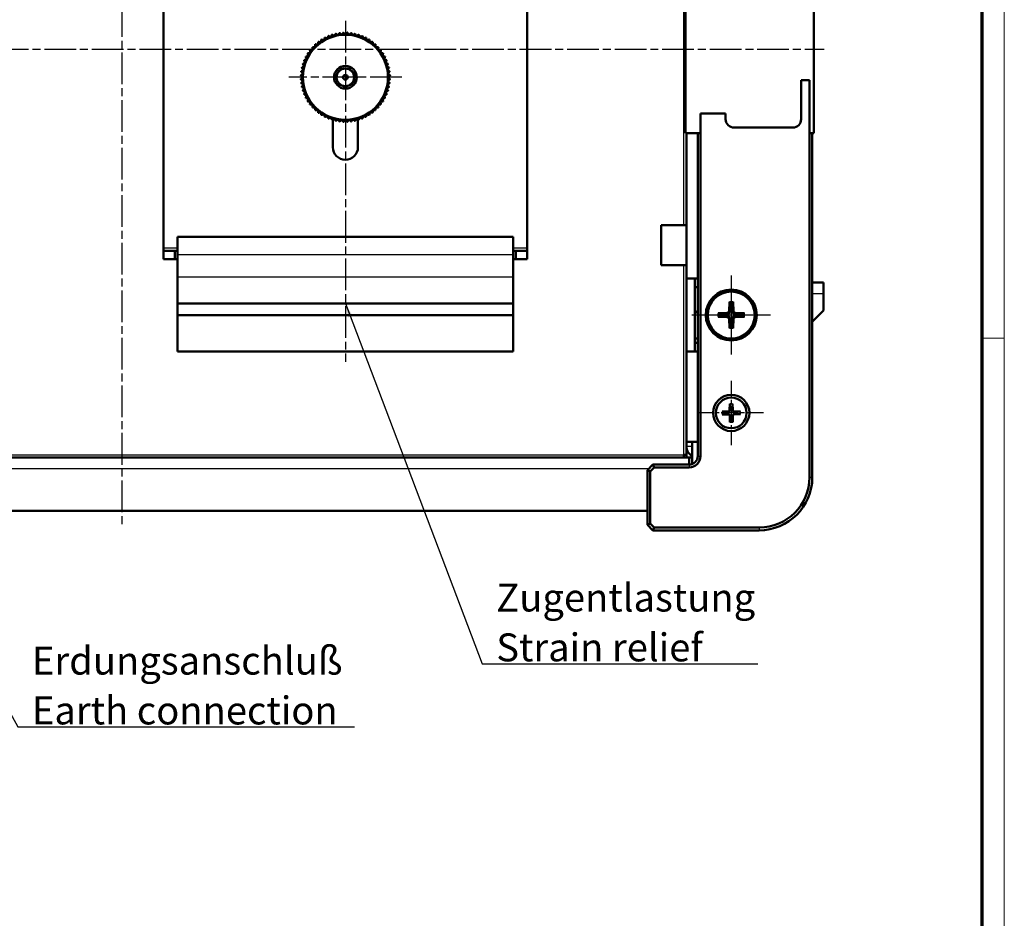
# Model space of a CAD drawing. Units: millimetres. Extents: x 1 to 840, y 1 to 593.
# Drawn here: x 664 to 840, y 313 to 474 of the extents above; entities that cross this region are included whole.
import ezdxf

# ---------------------------------------------------------------- set-up
doc = ezdxf.new("R2010")
doc.units = ezdxf.units.MM
doc.linetypes.add('CHAIN', pattern=[0.3543, 0.2362, -0.0295, 0.0591, -0.0295])
doc.linetypes.add('DASH_DOT', pattern=[0.37, 0.24, -0.06, 0.01, -0.06])
doc.layers.get('0').update_dxf_attribs({"lineweight": 25})
for name, color, linetype, lineweight in [('Mittellinie (ISO)', 1, 'DASH_DOT', 25), ('Mittelpunktmarkierung (ISO)', 1, 'DASH_DOT', 25), ('Sichtbar (ISO)', 7, 'Continuous', 50), ('Sichtbar schmal (ISO)', 1, 'Continuous', 25), ('Symbol (ISO)', 1, 'Continuous', 25)]:
    doc.layers.add(name, color=color, linetype=linetype, lineweight=lineweight)
doc.styles.add('Notiztext (DIN)', font='isocpeur.ttf', dxfattribs={"width": 1.1})
doc.dimstyles.new('Standard - Methode 2a (DIN)$7', dxfattribs={"dimtxt": 2.5, "dimasz": 2.5, "dimexe": 1, "dimexo": 0, "dimgap": 0.2, "dimtad": 1, "dimtih": 1, "dimtoh": 1, "dimrnd": 1e-08, "dimtxsty": 'Notiztext (DIN)', "dimcen": 0.09, "dimdle": 10, "dimclrd": 256, "dimclre": 256, "dimclrt": 5, "dimazin": 2, "dimtfac": 1.4, "dimtmove": 0, "dimatfit": 3, "dimfxl": 1, "dimtolj": 1, "dimlwd": -1, "dimlwe": -1, "dimarcsym": 0})

# ---------------------------------------------------------------- blocks, each defined once
blk = doc.blocks.new('Ränder Bopla-A1-Rahmen')
at = {"color": 1, "linetype": 'Continuous', "lineweight": 18}
for p, q in [((840, 593), (840, 1)), ((836, 417), (840, 417))]:
    blk.add_line(p, q, dxfattribs=at)
at = {"color": 3, "linetype": 'Continuous', "lineweight": 70}
blk.add_line((836, 589), (836, 5), dxfattribs=at)

msp = doc.modelspace()

# ---------------------------------------------------------------- linework, layer by layer
at = {"layer": 'Mittellinie (ISO)', "linetype": 'CHAIN', "ltscale": 23.990969}
for p, q in [((682.16486959, 553.0742285), (682.16486959, 383.48982585)), ((557.82835777, 468.66457266), (807.81023786, 468.66457266))]:
    msp.add_line(p, q, dxfattribs=at)
at = {"layer": 'Mittelpunktmarkierung (ISO)', "linetype": 'CHAIN', "ltscale": 23.990969}
for p, q in [((722.16486959, 473.76457266), (722.16486959, 412.80911848)), ((732.26486959, 463.66457266), (712.06486959, 463.66457266)), ((791.16486959, 428.21457266), (791.16486959, 414.11457266)), ((798.21486959, 421.16457266), (784.11486959, 421.16457266))]:
    msp.add_line(p, q, dxfattribs=at)
at = {"layer": 'Mittelpunktmarkierung (ISO)', "linetype": 'CHAIN', "ltscale": 12.778786}
for p, q in [((791.16486959, 409.41457266), (791.16486959, 397.91457266)), ((796.91486959, 403.66457266), (785.41486959, 403.66457266))]:
    msp.add_line(p, q, dxfattribs=at)
at = {"layer": 'Sichtbar (ISO)'}
for p, q in [((782.96486959, 483.66457266), (782.96486959, 453.66457266)), ((805.96486959, 453.66457266), (805.96486959, 483.66457266)), ((689.66486959, 433.16457266), (689.66486959, 479.16457266)), ((754.66486959, 479.16457266), (754.66486959, 433.16457266)), ((803.66486959, 463.17457266), (803.66486959, 463.16457266)), ((803.66486959, 463.16457266), (805.16486959, 463.16457266)), ((803.66486959, 463.16457266), (803.66486959, 456.16457266)), ((805.17486959, 463.17457266), (805.16486959, 463.16457266)), ((805.16486959, 463.16457266), (805.16486959, 392.16457266)), ((719.91486959, 451.16457266), (719.91486959, 456.12469954)), ((724.41486959, 456.12469954), (724.41486959, 451.16457266)), ((785.66486959, 457.16457266), (785.65486959, 457.17457266)), ((785.66486959, 395.91457266), (785.66486959, 457.16457266)), ((785.66486959, 457.16457266), (790.16486959, 457.16457266)), ((790.16486959, 457.16457266), (790.16486959, 457.17457266)), ((790.16486959, 457.16457266), (790.16486959, 456.16457266)), ((802.16486959, 454.66457266), (791.66486959, 454.66457266)), ((782.96486959, 453.66457266), (785.65486959, 453.66457266)), ((783.16486959, 427.66457266), (783.16486959, 453.66457266)), ((785.16486959, 453.66457266), (785.16486959, 395.91457266)), ((805.17486959, 453.66457266), (805.96486959, 453.66457266)), ((805.66486959, 392.16457266), (805.66486959, 453.66457266)), ((778.66486959, 437.22457266), (778.66486959, 430.10457266)), ((783.16486959, 437.22457266), (778.66486959, 437.22457266)), ((692.16486959, 435.16457266), (692.16486959, 431.91457266)), ((752.16486959, 435.16457266), (692.16486959, 435.16457266)), ((752.16486959, 431.91457266), (752.16486959, 435.16457266)), ((689.66486959, 432.66457266), (689.66486959, 433.16457266)), ((754.66486959, 432.66457266), (754.66486959, 433.16457266)), ((691.66486959, 432.66457266), (689.66486959, 432.66457266)), ((689.66486959, 432.66457266), (689.66486959, 431.16457266)), ((691.66486959, 431.16457266), (691.66486959, 432.66457266)), ((691.66486959, 432.66457266), (692.16486959, 432.66457266)), ((692.16486959, 427.96457266), (692.16486959, 431.91457266)), ((752.16486959, 432.66457266), (752.66486959, 432.66457266)), ((752.16486959, 431.91457266), (752.16486959, 427.96457266)), ((754.66486959, 432.66457266), (752.66486959, 432.66457266)), ((752.66486959, 432.66457266), (752.66486959, 431.16457266)), ((754.66486959, 431.16457266), (754.66486959, 432.66457266)), ((689.66486959, 431.16457266), (691.66486959, 431.16457266)), ((691.66486959, 431.16457266), (692.16486959, 431.16457266)), ((752.16486959, 431.16457266), (752.66486959, 431.16457266)), ((752.66486959, 431.16457266), (754.66486959, 431.16457266)), ((783.16486959, 430.10457266), (778.66486959, 430.10457266)), ((692.16486959, 427.96457266), (692.16486959, 423.21457266)), ((752.16486959, 423.21457266), (752.16486959, 427.96457266)), ((783.16486959, 414.66457266), (783.16486959, 427.66457266)), ((785.16486959, 427.66457266), (783.16486959, 427.66457266)), ((784.66486959, 427.66457266), (784.66486959, 414.66457266)), ((785.16486959, 426.16457266), (784.66486959, 426.16457266)), ((805.66486959, 426.96457266), (807.66486959, 426.96457266)), ((807.66486959, 424.96457266), (807.66486959, 426.96457266)), ((807.66486959, 424.96457266), (807.66486959, 421.96457266)), ((692.16486959, 421.16457266), (692.16486959, 423.21457266)), ((692.16486959, 423.21457266), (752.16486959, 423.21457266)), ((752.16486959, 423.21457266), (752.16486959, 421.16457266)), ((790.83824847, 423.52375423), (790.77076534, 421.86650345)), ((791.49149071, 423.52375423), (791.55897384, 421.86650345)), ((692.16486959, 421.16457266), (692.16486959, 414.66457266)), ((692.16486959, 421.16457266), (752.16486959, 421.16457266)), ((752.16486959, 414.66457266), (752.16486959, 421.16457266)), ((784.66486959, 421.46457266), (785.16486959, 421.96457266)), ((788.80568802, 421.49119378), (790.46293879, 421.55867691)), ((788.80568802, 420.83795154), (790.46293879, 420.77046841)), ((793.52405116, 421.49119378), (791.86680038, 421.55867691)), ((793.52405116, 420.83795154), (791.86680038, 420.77046841)), ((807.66486959, 421.96457266), (805.66486959, 419.96457266)), ((790.83824847, 418.80539109), (790.77076534, 420.46264186)), ((791.49149071, 418.80539109), (791.55897384, 420.46264186)), ((784.66486959, 416.96457266), (785.16486959, 416.96457266)), ((785.16486959, 416.16457266), (784.66486959, 416.16457266)), ((692.16486959, 414.66457266), (752.16486959, 414.66457266)), ((783.16486959, 414.66457266), (785.16486959, 414.66457266)), ((783.16486959, 398.47457266), (783.16486959, 414.66457266)), ((790.89897208, 405.3062989), (790.88467685, 404.14943556)), ((791.40642438, 405.31005672), (791.4378509, 404.15353197)), ((789.51938552, 403.90612745), (790.67591028, 403.93755397)), ((789.52314335, 403.39867515), (790.68000669, 403.38437992)), ((792.80659583, 403.93047016), (791.64973249, 403.94476539)), ((792.81035365, 403.42301787), (791.6538289, 403.39159135)), ((790.9233148, 402.01908859), (790.89188828, 403.17561335)), ((791.43076709, 402.02284642), (791.44506232, 403.17970976)), ((783.16486959, 398.47457266), (784.16486959, 398.47457266)), ((783.16486959, 397.67457266), (783.16486959, 398.47457266)), ((785.16486959, 398.47457266), (784.16486959, 398.47457266)), ((784.16486959, 398.47457266), (784.16486959, 394.5003591)), ((783.16486959, 395.67457266), (783.16486959, 397.67457266)), ((580.66486959, 395.66457266), (783.66486959, 395.66457266)), ((782.66486959, 396.16457266), (783.16486959, 396.16457266)), ((782.66486959, 395.66457266), (782.66486959, 396.16457266)), ((784.16486959, 395.67457266), (783.16486959, 395.67457266)), ((783.66486959, 395.66457266), (784.16486959, 395.66457266)), ((783.66486959, 394.41457266), (783.66486959, 395.66457266)), ((777.16486959, 394.41457266), (776.16486959, 393.41457266)), ((776.66486959, 393.20746588), (776.16486959, 393.41457266)), ((776.16486959, 393.41457266), (776.16486959, 383.66457266)), ((776.66486959, 393.20746588), (777.37197637, 393.91457266)), ((776.66486959, 383.87167944), (776.66486959, 393.20746588)), ((777.37197637, 393.91457266), (777.16486959, 394.41457266)), ((783.66486959, 394.41457266), (777.16486959, 394.41457266)), ((777.37197637, 393.91457266), (783.66486959, 393.91457266)), ((776.16486959, 386.16457266), (588.16486959, 386.16457266)), ((776.66486959, 383.87167944), (776.16486959, 383.66457266)), ((777.37197637, 383.16457266), (776.66486959, 383.87167944)), ((776.16486959, 383.66457266), (777.16486959, 382.66457266)), ((777.16486959, 382.66457266), (777.37197637, 383.16457266)), ((777.16486959, 382.66457266), (796.16486959, 382.66457266)), ((796.16486959, 383.16457266), (777.37197637, 383.16457266))]:
    msp.add_line(p, q, dxfattribs=at)
for centre, radius in [((722.16486959, 463.66457266), 7.6), ((722.16486959, 463.66457266), 2.021), ((722.16486959, 463.66457266), 1.621), ((722.16486959, 463.66457266), 1.5705), ((722.16486959, 463.66457266), 0.43055556), ((791.16486959, 421.16457266), 4.55), ((791.16486959, 421.16457266), 4.25), ((791.16486959, 421.16457266), 4.2), ((791.16486959, 403.66457266), 3.25), ((791.16486959, 403.66457266), 2.75)]:
    msp.add_circle(centre, radius, dxfattribs=at)
for centre, radius, start, end in [((791.66486959, 456.16457266), 1.5, 180, 270), ((802.16486959, 456.16457266), 1.5, 270, 0), ((722.16486959, 451.16457266), 2.25, 180, 0), ((791.16486959, 421.16457266), 1.36574848, 171.4257199924, 188.5742800076), ((790.44987204, 421.87957021), 0.32115923, 272.3317916934, 357.6682083066), ((791.16486959, 421.16457266), 1.36574848, 81.4257199924, 98.5742800076), ((791.87986714, 421.87957021), 0.32115923, 182.3317916934, 267.6682083066), ((791.16486959, 421.16457266), 1.36574848, 351.4257199924, 8.5742800076), ((790.44987204, 420.44957511), 0.32115923, 2.3317916934, 87.6682083066), ((791.16486959, 421.16457266), 1.36574848, 261.4257199924, 278.5742800076), ((791.87986714, 420.44957511), 0.32115923, 92.3317916934, 177.6682083066), ((791.16486959, 403.66457266), 0.7524548, 161.6265650567, 199.2220020193), ((790.67008072, 404.1520873), 0.21461252, 271.5565286234, 359.2920384527), ((790.67735495, 403.16978379), 0.21461252, 1.5565286234, 89.2920384527), ((791.16486959, 403.66457266), 0.7524548, 71.6265650567, 109.2220020193), ((791.65238423, 404.15936153), 0.21461252, 181.5565286234, 269.2920384527), ((791.65965846, 403.17705802), 0.21461252, 91.5565286234, 179.2920384527), ((791.16486959, 403.66457266), 0.7524548, 341.6265650567, 19.2220020193), ((791.16486959, 403.66457266), 0.7524548, 251.6265650567, 289.2220020193), ((785.16486959, 397.67457266), 2, 180, 240), ((783.66486959, 395.91457266), 2, 270, 0), ((783.66486959, 395.91457266), 1.5, 270, 0), ((796.16486959, 392.16457266), 9, 270, 0), ((796.16486959, 392.16457266), 9.5, 270, 0)]:
    msp.add_arc(centre, radius, start, end, dxfattribs=at)
for points, weights in [([(717.86647272, 470.41170423), (717.82264865, 470.16316554), (717.78077786, 469.92570452)], [1, 1.00049796566, 1]), ([(718.34315425, 470.28397779), (718.11024612, 470.34638534), (717.86647272, 470.41170423)], [1, 1.00049796566, 1]), ([(718.47088068, 470.76065932), (718.4055618, 470.51688593), (718.34315425, 470.28397779)], [1, 1.00049796566, 1]), ([(718.9346162, 470.5918734), (718.70803353, 470.67434275), (718.47088068, 470.76065932)], [1, 1.00049796566, 1]), ([(719.10340213, 471.05560892), (719.01708555, 470.81845607), (718.9346162, 470.5918734)], [1, 1.00049796566, 1]), ([(719.55066233, 470.84704806), (719.33212956, 470.94895157), (719.10340213, 471.05560892)], [1, 1.00049796566, 1]), ([(719.75922319, 471.29430826), (719.65256584, 471.06558084), (719.55066233, 470.84704806)], [1, 1.00049796566, 1]), ([(720.18660416, 471.04755975), (719.97778444, 471.16812187), (719.75922319, 471.29430826)], [1, 1.00049796566, 1]), ([(720.43335268, 471.47494072), (720.30716628, 471.25637947), (720.18660416, 471.04755975)], [1, 1.00049796566, 1]), ([(720.83760178, 471.19188245), (720.64008436, 471.33018563), (720.43335268, 471.47494072)], [1, 1.00049796566, 1]), ([(721.12066005, 471.59613155), (720.97590496, 471.38939986), (720.83760178, 471.19188245)], [1, 1.00049796566, 1]), ([(721.49870071, 471.27891777), (721.31398883, 471.43390945), (721.12066005, 471.59613155)], [1, 1.00049796566, 1]), ([(721.81591449, 471.65695843), (721.65369239, 471.46362966), (721.49870071, 471.27891777)], [1, 1.00049796566, 1]), ([(722.16486959, 471.30800333), (721.994369, 471.47850392), (721.81591449, 471.65695843)], [1, 1.00049796566, 1]), ([(722.51382469, 471.65695843), (722.33537017, 471.47850392), (722.16486959, 471.30800333)], [1, 1.00049796566, 1]), ([(722.83103847, 471.27891777), (722.67604679, 471.46362966), (722.51382469, 471.65695843)], [1, 1.00049796566, 1]), ([(723.20907913, 471.59613155), (723.01575035, 471.43390945), (722.83103847, 471.27891777)], [1, 1.00049796566, 1]), ([(723.4921374, 471.19188245), (723.35383421, 471.38939986), (723.20907913, 471.59613155)], [1, 1.00049796566, 1]), ([(723.8963865, 471.47494072), (723.68965481, 471.33018563), (723.4921374, 471.19188245)], [1, 1.00049796566, 1]), ([(724.14313502, 471.04755975), (724.0225729, 471.25637947), (723.8963865, 471.47494072)], [1, 1.00049796566, 1]), ([(724.57051598, 471.29430826), (724.35195474, 471.16812187), (724.14313502, 471.04755975)], [1, 1.00049796566, 1]), ([(724.77907684, 470.84704806), (724.67717333, 471.06558084), (724.57051598, 471.29430826)], [1, 1.00049796566, 1]), ([(725.22633705, 471.05560892), (724.99760962, 470.94895157), (724.77907684, 470.84704806)], [1, 1.00049796566, 1]), ([(725.39512297, 470.5918734), (725.31265363, 470.81845607), (725.22633705, 471.05560892)], [1, 1.00049796566, 1]), ([(725.85885849, 470.76065932), (725.62170564, 470.67434275), (725.39512297, 470.5918734)], [1, 1.00049796566, 1]), ([(725.98658493, 470.28397779), (725.92417738, 470.51688593), (725.85885849, 470.76065932)], [1, 1.00049796566, 1]), ([(726.46326646, 470.41170423), (726.21949306, 470.34638534), (725.98658493, 470.28397779)], [1, 1.00049796566, 1]), ([(726.54896132, 469.92570452), (726.50709053, 470.16316554), (726.46326646, 470.41170423)], [1, 1.00049796566, 1]), ([(716.30966199, 468.57767519), (716.0694553, 468.55665983), (715.81804287, 468.53466409)], [1, 1.00049796566, 1]), ([(715.81804287, 468.53466409), (715.86186694, 468.28612541), (715.90373773, 468.04866439)], [1, 1.00049796566, 1]), ([(716.26665089, 469.06929432), (716.28864663, 468.81788188), (716.30966199, 468.57767519)], [1, 1.00049796566, 1]), ([(716.76014793, 469.06929432), (716.51902369, 469.06929432), (716.26665089, 469.06929432)], [1, 1.00049796566, 1]), ([(716.76014793, 469.56279135), (716.76014793, 469.31041856), (716.76014793, 469.06929432)], [1, 1.00049796566, 1]), ([(717.25176706, 469.51978025), (717.01156036, 469.54079562), (716.76014793, 469.56279135)], [1, 1.00049796566, 1]), ([(717.29477816, 470.01139938), (717.27278242, 469.75998694), (717.25176706, 469.51978025)], [1, 1.00049796566, 1]), ([(717.78077786, 469.92570452), (717.54331684, 469.96757531), (717.29477816, 470.01139938)], [1, 1.00049796566, 1]), ([(727.03496102, 470.01139938), (726.78642234, 469.96757531), (726.54896132, 469.92570452)], [1, 1.00049796566, 1]), ([(727.07797212, 469.51978025), (727.05695676, 469.75998694), (727.03496102, 470.01139938)], [1, 1.00049796566, 1]), ([(727.56959125, 469.56279135), (727.31817881, 469.54079562), (727.07797212, 469.51978025)], [1, 1.00049796566, 1]), ([(727.56959125, 469.06929432), (727.56959125, 469.31041856), (727.56959125, 469.56279135)], [1, 1.00049796566, 1]), ([(728.06308828, 469.06929432), (727.81071549, 469.06929432), (727.56959125, 469.06929432)], [1, 1.00049796566, 1]), ([(728.02007718, 468.57767519), (728.04109254, 468.81788188), (728.06308828, 469.06929432)], [1, 1.00049796566, 1]), ([(728.51169631, 468.53466409), (728.26028387, 468.55665983), (728.02007718, 468.57767519)], [1, 1.00049796566, 1]), ([(728.42600145, 468.04866439), (728.46787224, 468.28612541), (728.51169631, 468.53466409)], [1, 1.00049796566, 1]), ([(715.23756885, 466.89482604), (715.01098618, 466.8123567), (714.77383333, 466.72604012)], [1, 1.00049796566, 1]), ([(714.77383333, 466.72604012), (714.88049068, 466.49731269), (714.98239419, 466.27877991)], [1, 1.00049796566, 1]), ([(715.54546445, 467.486288), (715.31255632, 467.42388045), (715.06878292, 467.35856156)], [1, 1.00049796566, 1]), ([(715.06878292, 467.35856156), (715.1550995, 467.12140871), (715.23756885, 466.89482604)], [1, 1.00049796566, 1]), ([(715.90373773, 468.04866439), (715.6662767, 468.0067936), (715.41773802, 467.96296953)], [1, 1.00049796566, 1]), ([(715.41773802, 467.96296953), (715.48305691, 467.71919613), (715.54546445, 467.486288)], [1, 1.00049796566, 1]), ([(728.91200115, 467.96296953), (728.66346247, 468.0067936), (728.42600145, 468.04866439)], [1, 1.00049796566, 1]), ([(728.78427472, 467.486288), (728.84668227, 467.71919613), (728.91200115, 467.96296953)], [1, 1.00049796566, 1]), ([(729.26095625, 467.35856156), (729.01718286, 467.42388045), (728.78427472, 467.486288)], [1, 1.00049796566, 1]), ([(729.09217033, 466.89482604), (729.17463968, 467.12140871), (729.26095625, 467.35856156)], [1, 1.00049796566, 1]), ([(729.55590585, 466.72604012), (729.318753, 466.8123567), (729.09217033, 466.89482604)], [1, 1.00049796566, 1]), ([(729.34734499, 466.27877991), (729.4492485, 466.49731269), (729.55590585, 466.72604012)], [1, 1.00049796566, 1]), ([(714.6375598, 464.99184047), (714.44004239, 464.85353728), (714.2333107, 464.7087822)], [1, 1.00049796566, 1]), ([(714.7818825, 465.64283809), (714.57306278, 465.52227597), (714.35450153, 465.39608957)], [1, 1.00049796566, 1]), ([(714.35450153, 465.39608957), (714.49925662, 465.18935788), (714.6375598, 464.99184047)], [1, 1.00049796566, 1]), ([(714.98239419, 466.27877991), (714.76386141, 466.17687641), (714.53513398, 466.07021905)], [1, 1.00049796566, 1]), ([(714.53513398, 466.07021905), (714.66132038, 465.85165781), (714.7818825, 465.64283809)], [1, 1.00049796566, 1]), ([(729.79460519, 466.07021905), (729.56587777, 466.17687641), (729.34734499, 466.27877991)], [1, 1.00049796566, 1]), ([(729.54785668, 465.64283809), (729.6684188, 465.85165781), (729.79460519, 466.07021905)], [1, 1.00049796566, 1]), ([(729.97523765, 465.39608957), (729.7566764, 465.52227597), (729.54785668, 465.64283809)], [1, 1.00049796566, 1]), ([(729.69217938, 464.99184047), (729.83048256, 465.18935788), (729.97523765, 465.39608957)], [1, 1.00049796566, 1]), ([(730.09642848, 464.7087822), (729.88969679, 464.85353728), (729.69217938, 464.99184047)], [1, 1.00049796566, 1]), ([(714.55052448, 464.33074154), (714.36581259, 464.17574986), (714.17248382, 464.01352776)], [1, 1.00049796566, 1]), ([(714.17248382, 464.01352776), (714.35093833, 463.83507325), (714.52143891, 463.66457266)], [1, 1.00049796566, 1]), ([(714.52143891, 463.66457266), (714.35093833, 463.49407207), (714.17248382, 463.31561756)], [1, 1.00049796566, 1]), ([(714.17248382, 463.31561756), (714.36581259, 463.15339546), (714.55052448, 462.99840378)], [1, 1.00049796566, 1]), ([(714.2333107, 464.7087822), (714.3955328, 464.51545342), (714.55052448, 464.33074154)], [1, 1.00049796566, 1]), ([(729.7792147, 464.33074154), (729.93420638, 464.51545342), (730.09642848, 464.7087822)], [1, 1.00049796566, 1]), ([(730.15725536, 464.01352776), (729.96392659, 464.17574986), (729.7792147, 464.33074154)], [1, 1.00049796566, 1]), ([(729.7792147, 462.99840378), (729.96392659, 463.15339546), (730.15725536, 463.31561756)], [1, 1.00049796566, 1]), ([(729.80830026, 463.66457266), (729.97880085, 463.83507325), (730.15725536, 464.01352776)], [1.00012751615, 1.00056175345, 1]), ([(730.15725536, 463.31561756), (729.97880085, 463.49407207), (729.80830026, 463.66457266)], [1, 1.00056175345, 1.00012751615]), ([(714.55052448, 462.99840378), (714.3955328, 462.8136919), (714.2333107, 462.62036312)], [1, 1.00049796566, 1]), ([(714.2333107, 462.62036312), (714.44004239, 462.47560803), (714.6375598, 462.33730485)], [1, 1.00049796566, 1]), ([(714.6375598, 462.33730485), (714.49925662, 462.13978744), (714.35450153, 461.93305575)], [1, 1.00049796566, 1]), ([(714.35450153, 461.93305575), (714.57306278, 461.80686935), (714.7818825, 461.68630723)], [1, 1.00049796566, 1]), ([(714.7818825, 461.68630723), (714.66132038, 461.47748751), (714.53513398, 461.25892626)], [1, 1.00049796566, 1]), ([(729.54785668, 461.68630723), (729.7566764, 461.80686935), (729.97523765, 461.93305575)], [1, 1.00049796566, 1]), ([(729.79460519, 461.25892626), (729.6684188, 461.47748751), (729.54785668, 461.68630723)], [1, 1.00049796566, 1]), ([(729.69217938, 462.33730485), (729.88969679, 462.47560803), (730.09642848, 462.62036312)], [1, 1.00049796566, 1]), ([(729.97523765, 461.93305575), (729.83048256, 462.13978744), (729.69217938, 462.33730485)], [1, 1.00049796566, 1]), ([(730.09642848, 462.62036312), (729.93420638, 462.8136919), (729.7792147, 462.99840378)], [1, 1.00049796566, 1]), ([(714.53513398, 461.25892626), (714.76386141, 461.15226891), (714.98239419, 461.0503654)], [1, 1.00049796566, 1]), ([(714.98239419, 461.0503654), (714.88049068, 460.83183263), (714.77383333, 460.6031052)], [1, 1.00049796566, 1]), ([(714.77383333, 460.6031052), (715.01098618, 460.51678862), (715.23756885, 460.43431927)], [1, 1.00049796566, 1]), ([(715.23756885, 460.43431927), (715.1550995, 460.2077366), (715.06878292, 459.97058375)], [1, 1.00049796566, 1]), ([(715.06878292, 459.97058375), (715.31255632, 459.90526487), (715.54546445, 459.84285732)], [1, 1.00049796566, 1]), ([(715.54546445, 459.84285732), (715.48305691, 459.60994919), (715.41773802, 459.36617579)], [1, 1.00049796566, 1]), ([(728.78427472, 459.84285732), (729.01718286, 459.90526487), (729.26095625, 459.97058375)], [1, 1.00049796566, 1]), ([(728.91200115, 459.36617579), (728.84668227, 459.60994919), (728.78427472, 459.84285732)], [1, 1.00049796566, 1]), ([(729.09217033, 460.43431927), (729.318753, 460.51678862), (729.55590585, 460.6031052)], [1, 1.00049796566, 1]), ([(729.26095625, 459.97058375), (729.17463968, 460.2077366), (729.09217033, 460.43431927)], [1, 1.00049796566, 1]), ([(729.34734499, 461.0503654), (729.56587777, 461.15226891), (729.79460519, 461.25892626)], [1, 1.00049796566, 1]), ([(729.55590585, 460.6031052), (729.4492485, 460.83183263), (729.34734499, 461.0503654)], [1, 1.00049796566, 1]), ([(715.41773802, 459.36617579), (715.6662767, 459.32235172), (715.90373773, 459.28048093)], [1, 1.00049796566, 1]), ([(715.90373773, 459.28048093), (715.86186694, 459.04301991), (715.81804287, 458.79448123)], [1, 1.00049796566, 1]), ([(715.81804287, 458.79448123), (716.0694553, 458.77248549), (716.30966199, 458.75147013)], [1, 1.00049796566, 1]), ([(716.30966199, 458.75147013), (716.28864663, 458.51126343), (716.26665089, 458.259851)], [1, 1.00049796566, 1]), ([(716.26665089, 458.259851), (716.51902369, 458.259851), (716.76014793, 458.259851)], [1, 1.00049796566, 1]), ([(716.76014793, 458.259851), (716.76014793, 458.01872676), (716.76014793, 457.76635396)], [1, 1.00049796566, 1]), ([(727.56959125, 457.76635396), (727.56959125, 458.01872676), (727.56959125, 458.259851)], [1, 1.00049796566, 1]), ([(727.56959125, 458.259851), (727.81071549, 458.259851), (728.06308828, 458.259851)], [1, 1.00049796566, 1]), ([(728.02007718, 458.75147013), (728.26028387, 458.77248549), (728.51169631, 458.79448123)], [1, 1.00049796566, 1]), ([(728.06308828, 458.259851), (728.04109254, 458.51126343), (728.02007718, 458.75147013)], [1, 1.00049796566, 1]), ([(728.42600145, 459.28048093), (728.66346247, 459.32235172), (728.91200115, 459.36617579)], [1, 1.00049796566, 1]), ([(728.51169631, 458.79448123), (728.46787224, 459.04301991), (728.42600145, 459.28048093)], [1, 1.00049796566, 1]), ([(716.76014793, 457.76635396), (717.01156036, 457.7883497), (717.25176706, 457.80936506)], [1, 1.00049796566, 1]), ([(717.25176706, 457.80936506), (717.27278242, 457.56915837), (717.29477816, 457.31774594)], [1, 1.00049796566, 1]), ([(717.29477816, 457.31774594), (717.54331684, 457.36157001), (717.78077786, 457.4034408)], [1, 1.00049796566, 1]), ([(717.78077786, 457.4034408), (717.82264865, 457.16597977), (717.86647272, 456.91744109)], [1, 1.00049796566, 1]), ([(717.86647272, 456.91744109), (718.11024612, 456.98275998), (718.34315425, 457.04516752)], [1, 1.00049796566, 1]), ([(718.34315425, 457.04516752), (718.4055618, 456.81225939), (718.47088068, 456.56848599)], [1, 1.00049796566, 1]), ([(718.47088068, 456.56848599), (718.70803353, 456.65480257), (718.9346162, 456.73727192)], [1, 1.00049796566, 1]), ([(718.9346162, 456.73727192), (719.01708555, 456.51068925), (719.10340213, 456.2735364)], [1, 1.00049796566, 1]), ([(719.10340213, 456.2735364), (719.33212956, 456.38019375), (719.55066233, 456.48209726)], [1, 1.00049796566, 1]), ([(719.55066233, 456.48209726), (719.65256584, 456.26356448), (719.75922319, 456.03483705)], [1, 1.00049796566, 1]), ([(719.75922319, 456.03483705), (719.97778444, 456.16102345), (720.18660416, 456.28158557)], [1, 1.00049796566, 1]), ([(720.18660416, 456.28158557), (720.30716628, 456.07276585), (720.43335268, 455.8542046)], [1, 1.00049796566, 1]), ([(720.43335268, 455.8542046), (720.64008436, 455.99895969), (720.83760178, 456.13726287)], [1, 1.00049796566, 1]), ([(720.83760178, 456.13726287), (720.97590496, 455.93974546), (721.12066005, 455.73301377)], [1, 1.00049796566, 1]), ([(723.20907913, 455.73301377), (723.35383421, 455.93974546), (723.4921374, 456.13726287)], [1, 1.00049796566, 1]), ([(723.4921374, 456.13726287), (723.68965481, 455.99895969), (723.8963865, 455.8542046)], [1, 1.00049796566, 1]), ([(723.8963865, 455.8542046), (724.0225729, 456.07276585), (724.14313502, 456.28158557)], [1, 1.00049796566, 1]), ([(724.14313502, 456.28158557), (724.35195474, 456.16102345), (724.57051598, 456.03483705)], [1, 1.00049796566, 1]), ([(724.57051598, 456.03483705), (724.67717333, 456.26356448), (724.77907684, 456.48209726)], [1, 1.00049796566, 1]), ([(724.77907684, 456.48209726), (724.99760962, 456.38019375), (725.22633705, 456.2735364)], [1, 1.00049796566, 1]), ([(725.22633705, 456.2735364), (725.31265363, 456.51068925), (725.39512297, 456.73727192)], [1, 1.00049796566, 1]), ([(725.39512297, 456.73727192), (725.62170564, 456.65480257), (725.85885849, 456.56848599)], [1, 1.00049796566, 1]), ([(725.85885849, 456.56848599), (725.92417738, 456.81225939), (725.98658493, 457.04516752)], [1, 1.00049796566, 1]), ([(725.98658493, 457.04516752), (726.21949306, 456.98275998), (726.46326646, 456.91744109)], [1, 1.00049796566, 1]), ([(726.46326646, 456.91744109), (726.50709053, 457.16597977), (726.54896132, 457.4034408)], [1, 1.00049796566, 1]), ([(726.54896132, 457.4034408), (726.78642234, 457.36157001), (727.03496102, 457.31774594)], [1, 1.00049796566, 1]), ([(727.03496102, 457.31774594), (727.05695676, 457.56915837), (727.07797212, 457.80936506)], [1, 1.00049796566, 1]), ([(727.07797212, 457.80936506), (727.31817881, 457.7883497), (727.56959125, 457.76635396)], [1, 1.00049796566, 1]), ([(721.12066005, 455.73301377), (721.31398883, 455.89523587), (721.49870071, 456.05022755)], [1, 1.00049796566, 1]), ([(721.49870071, 456.05022755), (721.65369239, 455.86551566), (721.81591449, 455.67218689)], [1, 1.00049796566, 1]), ([(721.81591449, 455.67218689), (721.994369, 455.8506414), (722.16486959, 456.02114199)], [1, 1.00049796566, 1]), ([(722.16486959, 456.02114199), (722.33537017, 455.8506414), (722.51382469, 455.67218689)], [1, 1.00049796566, 1]), ([(722.51382469, 455.67218689), (722.67604679, 455.86551566), (722.83103847, 456.05022755)], [1, 1.00049796566, 1]), ([(722.83103847, 456.05022755), (723.01575035, 455.89523587), (723.20907913, 455.73301377)], [1, 1.00049796566, 1]), ([(790.83979993, 423.40466211), (790.91557628, 422.84961928), (790.96124813, 422.51505673)], [1.00201602837, 1.03324795184, 1]), ([(791.36849105, 422.51505673), (791.4141629, 422.84961928), (791.48993924, 423.40466211)], [1, 1.03324795312, 1.00201602844]), ([(789.81438552, 421.36819412), (789.47982273, 421.413866), (788.92478014, 421.48964231)], [1, 1.03324765498, 1.00201601176]), ([(788.92478014, 420.83950301), (789.47982264, 420.91527931), (789.81438552, 420.9609512)], [1.00201600501, 1.0332475343, 1]), ([(790.47082645, 421.36497171), (790.24462541, 421.36589062), (789.81438552, 421.36819412)], [1.70807025304, 1.37807048573, 1]), ([(789.81438552, 420.9609512), (790.24462541, 420.9632547), (790.47082645, 420.96417361)], [1, 1.37807048573, 1.70807025304]), ([(790.96124813, 422.51505673), (790.96355163, 422.08481684), (790.96447054, 421.85861579)], [1, 1.37807048573, 1.70807025304]), ([(791.36526864, 421.85861579), (791.36618755, 422.08481684), (791.36849105, 422.51505673)], [1.70807025304, 1.37807048573, 1]), ([(792.51535366, 421.36819412), (792.08511377, 421.36589062), (791.85891272, 421.36497171)], [1, 1.37807048573, 1.70807025304]), ([(791.85891272, 420.96417361), (792.08511377, 420.9632547), (792.51535366, 420.9609512)], [1.70807025304, 1.37807048573, 1]), ([(793.40495904, 421.48964231), (792.84991654, 421.41386601), (792.51535366, 421.36819412)], [1.00201600502, 1.03324753438, 1]), ([(792.51535366, 420.9609512), (792.84991644, 420.91527932), (793.40495904, 420.83950301)], [1, 1.03324765567, 1.0020160118]), ([(790.96124813, 419.81408859), (790.91557628, 419.47952603), (790.83979993, 418.92448321)], [1, 1.03324795312, 1.00201602844]), ([(790.96447054, 420.47052952), (790.96355163, 420.24432848), (790.96124813, 419.81408859)], [1.70807025304, 1.37807048573, 1]), ([(791.36849105, 419.81408859), (791.36618755, 420.24432848), (791.36526864, 420.47052952)], [1, 1.37807048573, 1.70807025304]), ([(791.48993924, 418.92448321), (791.4141629, 419.47952603), (791.36849105, 419.81408859)], [1.00201602837, 1.03324795184, 1]), ([(790.89881428, 405.21372844), (790.91147464, 404.64554239), (790.91713944, 404.37507811)], [1.0034006623, 1.07522492294, 1]), ([(791.40205016, 404.37866901), (791.40370883, 404.64918752), (791.40795312, 405.21749876)], [1, 1.07522492294, 1.0034006623]), ([(790.45077323, 403.90175323), (790.18025472, 403.9034119), (789.61194349, 403.90765619)], [1, 1.07522492294, 1.0034006623]), ([(789.6157138, 403.39851735), (790.18389986, 403.41117771), (790.45436413, 403.41684251)], [1.0034006623, 1.07522492294, 1]), ([(790.67676869, 403.90596378), (790.58195184, 403.90416901), (790.45077323, 403.90175323)], [1.26261788302, 1.14125436001, 1]), ([(790.45436413, 403.41684251), (790.58556413, 403.41636972), (790.68039716, 403.41597936)], [1, 1.14125436, 1.262617883]), ([(790.91713944, 404.37507811), (790.91666665, 404.24387812), (790.91627629, 404.14904509)], [1, 1.14125436, 1.262617883]), ([(791.40626071, 404.15267356), (791.40446594, 404.24749041), (791.40205016, 404.37866901)], [1.26261788302, 1.14125436001, 1]), ([(791.87537504, 403.9123028), (791.74417505, 403.9127756), (791.64934202, 403.91316596)], [1, 1.14125436, 1.262617883]), ([(791.65297049, 403.42318154), (791.74778734, 403.42497631), (791.87896594, 403.42739209)], [1.26261788302, 1.14125436001, 1]), ([(792.71402537, 403.93062797), (792.14583932, 403.91796761), (791.87537504, 403.9123028)], [1.0034006623, 1.07522492294, 1]), ([(791.87896594, 403.42739209), (792.14948445, 403.42573342), (792.71779569, 403.42148913)], [1, 1.07522492294, 1.0034006623]), ([(790.92768902, 402.9504763), (790.92603035, 402.67995779), (790.92178606, 402.11164656)], [1, 1.07522492294, 1.0034006623]), ([(790.92347847, 403.17647176), (790.92527324, 403.08165491), (790.92768902, 402.9504763)], [1.26261788302, 1.14125436001, 1]), ([(791.41259973, 402.9540672), (791.41307253, 403.0852672), (791.41346289, 403.18010023)], [1, 1.14125436, 1.262617883]), ([(791.4309249, 402.11541688), (791.41826453, 402.68360293), (791.41259973, 402.9540672)], [1.0034006623, 1.07522492294, 1])]:
    msp.add_rational_spline(points, weights, degree=2, dxfattribs=at)
for points, knots in [([(790.83979993, 423.40466211), (790.83895907, 423.41082125), (790.83824188, 423.41985649), (790.83726034, 423.4407544), (790.83697368, 423.45711581), (790.83711294, 423.48760564), (790.83757268, 423.50715816), (790.83824847, 423.52375423)], [0.045256175419, 0.045256175419, 0.045256175419, 0.045256175419, 0.049220647863, 0.049220647863, 0.054133714485, 0.054133714485, 0.05911666084, 0.05911666084, 0.05911666084, 0.05911666084]), ([(791.49149071, 423.52375423), (791.4921665, 423.50715816), (791.49262624, 423.48760564), (791.4927655, 423.45711581), (791.49247883, 423.4407544), (791.4914973, 423.41985649), (791.49078011, 423.41082125), (791.48993924, 423.40466211)], [0.019828006613, 0.019828006613, 0.019828006613, 0.019828006613, 0.024810952967, 0.024810952967, 0.02972401959, 0.02972401959, 0.033688492033, 0.033688492033, 0.033688492033, 0.033688492033]), ([(788.80568802, 421.49119378), (788.82228408, 421.49186957), (788.84183661, 421.49232931), (788.87232643, 421.49246857), (788.88868784, 421.4921819), (788.90958576, 421.49120037), (788.918621, 421.49048318), (788.92478014, 421.48964231)], [0.019828006613, 0.019828006613, 0.019828006613, 0.019828006613, 0.024810952967, 0.024810952967, 0.02972401959, 0.02972401959, 0.033688492033, 0.033688492033, 0.033688492033, 0.033688492033]), ([(788.92478014, 420.83950301), (788.918621, 420.83866214), (788.90958576, 420.83794495), (788.88868784, 420.83696341), (788.87232643, 420.83667675), (788.84183661, 420.83681601), (788.82228408, 420.83727575), (788.80568802, 420.83795154)], [0.04525617542, 0.04525617542, 0.04525617542, 0.04525617542, 0.049220647863, 0.049220647863, 0.054133714485, 0.054133714485, 0.05911666084, 0.05911666084, 0.05911666084, 0.05911666084]), ([(790.96447054, 421.85861579), (790.96466761, 421.81010378), (790.95755028, 421.76097239), (790.93436771, 421.68086165), (790.91871892, 421.64256579), (790.8767389, 421.5701558), (790.85028372, 421.53601529), (790.79342695, 421.47915853), (790.75928645, 421.45270334), (790.68687646, 421.41072332), (790.6485806, 421.39507454), (790.56846986, 421.37189197), (790.51933847, 421.36477464), (790.47082645, 421.36497171)], [0.228328932354, 0.228328932354, 0.228328932354, 0.228328932354, 0.243400502406, 0.243400502406, 0.255461642921, 0.255461642921, 0.267522783435, 0.267522783435, 0.27958392395, 0.27958392395, 0.291645064465, 0.291645064465, 0.306716634517, 0.306716634517, 0.306716634517, 0.306716634517]), ([(790.47082645, 420.96417361), (790.51933847, 420.96437068), (790.56846986, 420.95725335), (790.6485806, 420.93407078), (790.68687646, 420.918422), (790.75928645, 420.87644197), (790.79342695, 420.84998679), (790.85028372, 420.79313003), (790.8767389, 420.75898952), (790.91871892, 420.68657953), (790.93436771, 420.64828367), (790.95755028, 420.56817293), (790.96466761, 420.51904154), (790.96447054, 420.47052952)], [0.228328932354, 0.228328932354, 0.228328932354, 0.228328932354, 0.243400502406, 0.243400502406, 0.255461642921, 0.255461642921, 0.267522783435, 0.267522783435, 0.27958392395, 0.27958392395, 0.291645064465, 0.291645064465, 0.306716634517, 0.306716634517, 0.306716634517, 0.306716634517]), ([(791.85891272, 421.36497171), (791.8104007, 421.36477464), (791.76126932, 421.37189197), (791.68115858, 421.39507454), (791.64286272, 421.41072332), (791.57045273, 421.45270334), (791.53631222, 421.47915853), (791.47945546, 421.53601529), (791.45300027, 421.5701558), (791.41102025, 421.64256579), (791.39537147, 421.68086165), (791.3721889, 421.76097239), (791.36507156, 421.81010378), (791.36526864, 421.85861579)], [0.228328932354, 0.228328932354, 0.228328932354, 0.228328932354, 0.243400502406, 0.243400502406, 0.255461642921, 0.255461642921, 0.267522783435, 0.267522783435, 0.27958392395, 0.27958392395, 0.291645064465, 0.291645064465, 0.306716634517, 0.306716634517, 0.306716634517, 0.306716634517]), ([(791.36526864, 420.47052952), (791.36507156, 420.51904154), (791.3721889, 420.56817293), (791.39537147, 420.64828367), (791.41102025, 420.68657953), (791.45300027, 420.75898952), (791.47945546, 420.79313003), (791.53631222, 420.84998679), (791.57045273, 420.87644197), (791.64286272, 420.918422), (791.68115858, 420.93407078), (791.76126932, 420.95725335), (791.8104007, 420.96437068), (791.85891272, 420.96417361)], [0.228328932354, 0.228328932354, 0.228328932354, 0.228328932354, 0.243400502406, 0.243400502406, 0.255461642921, 0.255461642921, 0.267522783435, 0.267522783435, 0.27958392395, 0.27958392395, 0.291645064465, 0.291645064465, 0.306716634517, 0.306716634517, 0.306716634517, 0.306716634517]), ([(793.40495904, 421.48964231), (793.41111817, 421.49048318), (793.42015342, 421.49120037), (793.44105133, 421.4921819), (793.45741274, 421.49246857), (793.48790257, 421.49232931), (793.50745509, 421.49186957), (793.52405116, 421.49119378)], [0.04525617542, 0.04525617542, 0.04525617542, 0.04525617542, 0.049220647863, 0.049220647863, 0.054133714485, 0.054133714485, 0.05911666084, 0.05911666084, 0.05911666084, 0.05911666084]), ([(793.52405116, 420.83795154), (793.50745509, 420.83727575), (793.48790257, 420.83681601), (793.45741274, 420.83667675), (793.44105133, 420.83696341), (793.42015342, 420.83794495), (793.41111817, 420.83866214), (793.40495904, 420.83950301)], [0.019828006613, 0.019828006613, 0.019828006613, 0.019828006613, 0.024810952967, 0.024810952967, 0.02972401959, 0.02972401959, 0.033688492033, 0.033688492033, 0.033688492033, 0.033688492033]), ([(790.83824847, 418.80539109), (790.83757268, 418.82198715), (790.83711294, 418.84153968), (790.83697368, 418.8720295), (790.83726034, 418.88839091), (790.83824188, 418.90928883), (790.83895907, 418.91832407), (790.83979993, 418.92448321)], [0.019828006613, 0.019828006613, 0.019828006613, 0.019828006613, 0.024810952967, 0.024810952967, 0.02972401959, 0.02972401959, 0.033688492033, 0.033688492033, 0.033688492033, 0.033688492033]), ([(791.48993924, 418.92448321), (791.49078011, 418.91832407), (791.4914973, 418.90928883), (791.49247883, 418.88839091), (791.4927655, 418.8720295), (791.49262624, 418.84153968), (791.4921665, 418.82198715), (791.49149071, 418.80539109)], [0.045256175419, 0.045256175419, 0.045256175419, 0.045256175419, 0.049220647863, 0.049220647863, 0.054133714485, 0.054133714485, 0.05911666084, 0.05911666084, 0.05911666084, 0.05911666084]), ([(790.89881428, 405.21372844), (790.89870611, 405.21858276), (790.89862663, 405.22564181), (790.89854557, 405.24193434), (790.8985559, 405.2546788), (790.89867848, 405.27833489), (790.89881339, 405.29345644), (790.89897208, 405.3062989)], [0.034911510654, 0.034911510654, 0.034911510654, 0.034911510654, 0.037979359401, 0.037979359401, 0.041799349764, 0.041799349764, 0.045652381669, 0.045652381669, 0.045652381669, 0.045652381669]), ([(791.40642438, 405.31005672), (791.40677325, 405.29721802), (791.40713209, 405.28210013), (791.407605, 405.25844845), (791.40780407, 405.24570554), (791.40796431, 405.22941359), (791.40798938, 405.22235415), (791.40795312, 405.21749876)], [0.015229371852, 0.015229371852, 0.015229371852, 0.015229371852, 0.019082403758, 0.019082403758, 0.022902394121, 0.022902394121, 0.025970242868, 0.025970242868, 0.025970242868, 0.025970242868]), ([(789.51938552, 403.90612745), (789.53222422, 403.90647632), (789.54734211, 403.90683516), (789.5709938, 403.90730807), (789.58373671, 403.90750715), (789.60002865, 403.90766738), (789.6070881, 403.90769245), (789.61194349, 403.90765619)], [0.015229371852, 0.015229371852, 0.015229371852, 0.015229371852, 0.019082403758, 0.019082403758, 0.022902394121, 0.022902394121, 0.025970242868, 0.025970242868, 0.025970242868, 0.025970242868]), ([(789.6157138, 403.39851735), (789.61085948, 403.39840918), (789.60380044, 403.3983297), (789.58750791, 403.39824864), (789.57476345, 403.39825897), (789.55110735, 403.39838155), (789.53598581, 403.39851646), (789.52314335, 403.39867515)], [0.034911510654, 0.034911510654, 0.034911510654, 0.034911510654, 0.037979359401, 0.037979359401, 0.041799349764, 0.041799349764, 0.045652381669, 0.045652381669, 0.045652381669, 0.045652381669]), ([(790.91627629, 404.14904509), (790.91621004, 404.13295234), (790.91452822, 404.11696805), (790.90723022, 404.08069508), (790.89958781, 404.05796396), (790.87714966, 404.01518926), (790.86234871, 403.99513395), (790.82986429, 403.96216483), (790.81003038, 403.94706849), (790.76759268, 403.92399932), (790.74497723, 403.9160211), (790.70881632, 403.90818671), (790.69285869, 403.90626835), (790.67676869, 403.90596378)], [0.10881892149, 0.10881892149, 0.10881892149, 0.10881892149, 0.113824756534, 0.113824756534, 0.120767343523, 0.120767343523, 0.127709930511, 0.127709930511, 0.134652517499, 0.134652517499, 0.141595104487, 0.141595104487, 0.146600939531, 0.146600939531, 0.146600939531, 0.146600939531]), ([(790.68039716, 403.41597936), (790.69648991, 403.41591312), (790.7124742, 403.41423129), (790.74874717, 403.40693329), (790.77147829, 403.39929088), (790.81425299, 403.37685273), (790.83430829, 403.36205178), (790.86727742, 403.32956736), (790.88237375, 403.30973345), (790.90544293, 403.26729575), (790.91342115, 403.2446803), (790.92125554, 403.20851939), (790.9231739, 403.19256176), (790.92347847, 403.17647176)], [0.10881892149, 0.10881892149, 0.10881892149, 0.10881892149, 0.113824756534, 0.113824756534, 0.120767343523, 0.120767343523, 0.127709930511, 0.127709930511, 0.134652517499, 0.134652517499, 0.141595104487, 0.141595104487, 0.146600939531, 0.146600939531, 0.146600939531, 0.146600939531]), ([(791.64934202, 403.91316596), (791.63324927, 403.9132322), (791.61726498, 403.91491402), (791.58099201, 403.92221202), (791.55826088, 403.92985444), (791.51548619, 403.95229259), (791.49543088, 403.96709354), (791.46246176, 403.99957796), (791.44736542, 404.01941187), (791.42429625, 404.06184957), (791.41631803, 404.08446502), (791.40848364, 404.12062593), (791.40656528, 404.13658356), (791.40626071, 404.15267356)], [0.10881892149, 0.10881892149, 0.10881892149, 0.10881892149, 0.113824756534, 0.113824756534, 0.120767343523, 0.120767343523, 0.127709930511, 0.127709930511, 0.134652517499, 0.134652517499, 0.141595104487, 0.141595104487, 0.146600939531, 0.146600939531, 0.146600939531, 0.146600939531]), ([(791.41346289, 403.18010023), (791.41352913, 403.19619298), (791.41521095, 403.21217727), (791.42250895, 403.24845024), (791.43015137, 403.27118136), (791.45258952, 403.31395606), (791.46739047, 403.33401136), (791.49987489, 403.36698049), (791.5197088, 403.38207682), (791.5621465, 403.405146), (791.58476195, 403.41312422), (791.62092286, 403.42095861), (791.63688048, 403.42287697), (791.65297049, 403.42318154)], [0.10881892149, 0.10881892149, 0.10881892149, 0.10881892149, 0.113824756534, 0.113824756534, 0.120767343523, 0.120767343523, 0.127709930511, 0.127709930511, 0.134652517499, 0.134652517499, 0.141595104487, 0.141595104487, 0.146600939531, 0.146600939531, 0.146600939531, 0.146600939531]), ([(792.71402537, 403.93062797), (792.71887969, 403.93073614), (792.72593874, 403.93081562), (792.74223127, 403.93089668), (792.75497573, 403.93088635), (792.77863182, 403.93076377), (792.79375337, 403.93062886), (792.80659583, 403.93047016)], [0.034911510654, 0.034911510654, 0.034911510654, 0.034911510654, 0.037979359401, 0.037979359401, 0.041799349764, 0.041799349764, 0.045652381669, 0.045652381669, 0.045652381669, 0.045652381669]), ([(792.81035365, 403.42301787), (792.79751495, 403.422669), (792.78239706, 403.42231016), (792.75874538, 403.42183725), (792.74600247, 403.42163817), (792.72971052, 403.42147794), (792.72265108, 403.42145287), (792.71779569, 403.42148913)], [0.015229371852, 0.015229371852, 0.015229371852, 0.015229371852, 0.019082403758, 0.019082403758, 0.022902394121, 0.022902394121, 0.025970242868, 0.025970242868, 0.025970242868, 0.025970242868]), ([(790.9233148, 402.01908859), (790.92296593, 402.0319273), (790.92260708, 402.04704518), (790.92213418, 402.07069687), (790.9219351, 402.08343978), (790.92177487, 402.09973172), (790.9217498, 402.10679117), (790.92178606, 402.11164656)], [0.015229371852, 0.015229371852, 0.015229371852, 0.015229371852, 0.019082403758, 0.019082403758, 0.022902394121, 0.022902394121, 0.025970242868, 0.025970242868, 0.025970242868, 0.025970242868]), ([(791.4309249, 402.11541688), (791.43103307, 402.11056255), (791.43111255, 402.10350351), (791.43119361, 402.08721098), (791.43118328, 402.07446652), (791.4310607, 402.05081043), (791.43092579, 402.03568888), (791.43076709, 402.02284642)], [0.034911510654, 0.034911510654, 0.034911510654, 0.034911510654, 0.037979359401, 0.037979359401, 0.041799349764, 0.041799349764, 0.045652381669, 0.045652381669, 0.045652381669, 0.045652381669])]:
    msp.add_open_spline(points, degree=3, knots=knots, dxfattribs=at)
at = {"layer": 'Sichtbar schmal (ISO)'}
for p, q in [((782.66486959, 437.22457266), (782.66486959, 500.10457266)), ((689.66486959, 433.16457266), (692.16486959, 433.16457266)), ((752.16486959, 433.16457266), (754.66486959, 433.16457266)), ((752.16486959, 431.91457266), (692.16486959, 431.91457266)), ((782.66486959, 396.16457266), (782.66486959, 430.10457266)), ((692.16486959, 427.96457266), (752.16486959, 427.96457266)), ((807.66486959, 424.96457266), (805.66486959, 424.96457266)), ((790.46293879, 421.55867691), (790.47082645, 421.36497171)), ((790.46293879, 420.77046841), (790.47082645, 420.96417361)), ((790.77076534, 421.86650345), (790.96447054, 421.85861579)), ((791.55897384, 421.86650345), (791.36526864, 421.85861579)), ((791.86680038, 421.55867691), (791.85891272, 421.36497171)), ((791.86680038, 420.77046841), (791.85891272, 420.96417361)), ((790.77076534, 420.46264186), (790.96447054, 420.47052952)), ((791.55897384, 420.46264186), (791.36526864, 420.47052952)), ((790.67591028, 403.93755397), (790.67676869, 403.90596378)), ((790.68000669, 403.38437992), (790.68039716, 403.41597936)), ((790.88467685, 404.14943556), (790.91627629, 404.14904509)), ((791.4378509, 404.15353197), (791.40626071, 404.15267356)), ((791.64973249, 403.94476539), (791.64934202, 403.91316596)), ((791.6538289, 403.39159135), (791.65297049, 403.42318154)), ((790.89188828, 403.17561335), (790.92347847, 403.17647176)), ((791.44506232, 403.17970976), (791.41346289, 403.18010023)), ((784.16486959, 397.67457266), (783.16486959, 397.67457266)), ((581.66486959, 396.16457266), (782.66486959, 396.16457266)), ((785.16486959, 395.91457266), (785.66486959, 395.91457266)), ((776.41486959, 393.66457266), (587.91486959, 393.66457266)), ((783.66486959, 394.41457266), (783.66486959, 393.91457266)), ((805.16486959, 392.16457266), (805.66486959, 392.16457266)), ((796.16486959, 383.16457266), (796.16486959, 382.66457266))]:
    msp.add_line(p, q, dxfattribs=at)
for centre, radius, start, end in [((722.16486959, 463.66457266), 2, 280, 190), ((722.16486959, 463.66457266), 1.582, 260, 170), ((791.16486959, 421.16457266), 2.38168408, 82.1176897682, 97.8823102318), ((791.16486959, 421.16457266), 2.26355274, 81.743182759, 98.256817241), ((791.16486959, 421.16457266), 2.38168408, 172.1176897682, 187.8823102318), ((791.16486959, 421.16457266), 2.26355274, 171.743182759, 188.256817241), ((791.16486959, 421.16457266), 2.26355274, 351.743182759, 8.256817241), ((791.16486959, 421.16457266), 2.38168408, 352.1176897682, 7.8823102318), ((791.16486959, 421.16457266), 2.38168408, 262.1176897682, 277.8823102318), ((791.16486959, 421.16457266), 2.26355274, 261.743182759, 278.256817241), ((791.16486959, 403.66457266), 1.57183621, 81.1035367761, 99.7450303), ((791.16486959, 403.66457266), 1.66311952, 81.648707339, 99.1998597371), ((791.16486959, 403.66457266), 1.66311952, 171.648707339, 189.1998597371), ((791.16486959, 403.66457266), 1.57183621, 171.1035367761, 189.7450303), ((791.16486959, 403.66457266), 1.57183621, 351.1035367761, 9.7450303), ((791.16486959, 403.66457266), 1.66311952, 351.648707339, 9.1998597371), ((791.16486959, 403.66457266), 1.57183621, 261.1035367761, 279.7450303), ((791.16486959, 403.66457266), 1.66311952, 261.648707339, 279.1998597371)]:
    msp.add_arc(centre, radius, start, end, dxfattribs=at)

# ---------------------------------------------------------------- block references
msp.add_blockref('Ränder Bopla-A1-Rahmen', (0, 0))

# ---------------------------------------------------------------- texts
at = {"layer": 'Symbol (ISO)', "color": 7, "char_height": 5, "attachment_point": 7, "line_spacing_factor": 1.068348, "style": 'Notiztext (DIN)'}
for s, insert, width in [('{\\fISOCPEUR|b0|i0;\\H5.0000;Zugentlastung\\P\\fISOCPEUR|b0|i1;\\H5.0000;Strain relief}', (749.14407873, 359.24845852), 47.7829313278), ('{\\fISOCPEUR|b0|i0;\\H5.0000;Erdungsanschluß\\P\\fISOCPEUR|b0|i1;\\H5.0000;Earth connection}', (666.10831555, 347.97465728), 58.0473089218)]:
    msp.add_mtext(s, dxfattribs=dict(at, insert=insert, width=width))

# ---------------------------------------------------------------- leaders
at = {"layer": 'Symbol (ISO)', "annotation_type": 0, "has_hookline": 1, "hookline_direction": 0}
for points, text_width in [([(618.87370178, 427.62539388), (663.60831555, 347.55799061), (666.10831555, 347.55799061)], 57.68333276), ([(722.16486959, 423.21457266), (746.64407873, 358.83179185), (749.14407873, 358.83179185)], 46.74999953)]:
    msp.add_leader(points, dimstyle='Standard - Methode 2a (DIN)$7', override={"dimgap": 0, "dimtad": 1}, dxfattribs=dict(at, text_width=text_width))

doc.saveas('drawing.dxf')
